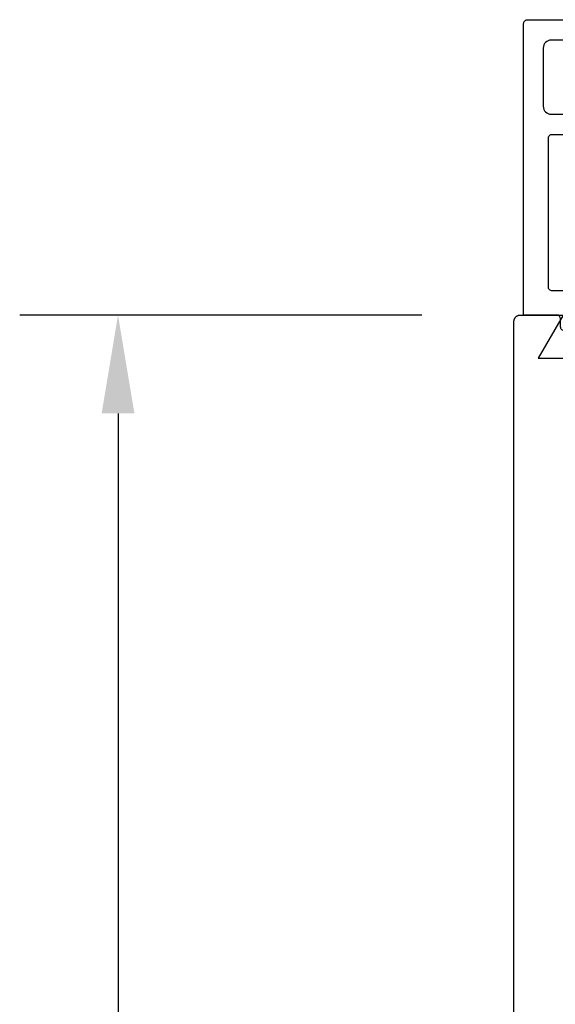
# Model space of a CAD drawing. Units: inches. Extents: x 0 to 32, y 0 to 37.3.
# Drawn here: x 7 to 8.3, y 9.9 to 12.4 of the extents above; entities that cross this region are included whole.
import ezdxf

# ---------------------------------------------------------------- set-up
doc = ezdxf.new("R2010")
doc.units = ezdxf.units.IN
doc.header["$MEASUREMENT"] = 0
doc.layers.add('Arcadia-Dim', color=4, linetype='Continuous')
doc.layers.add('Arcadia-Profile', color=5, linetype='Continuous')
doc.styles.get("Standard").update_dxf_attribs({"font": 'ARIALN.TTF'})
doc.dimstyles.get("Standard").update_dxf_attribs({"dimscale": 0, "dimtxt": 0.046875, "dimasz": 0.0625, "dimexe": 0.0625, "dimexo": 0.0625, "dimgap": 0.09, "dimtad": 0, "dimtih": 1, "dimtoh": 1, "dimdec": 4, "dimzin": 0, "dimdsep": 46, "dimlunit": 4, "dimtxsty": 'Standard', "dimcen": 0.046875, "dimadec": 0, "dimazin": 0, "dimtfac": 1, "dimtdec": 4, "dimtofl": 0, "dimtmove": 0, "dimatfit": 3, "dimfxl": 1, "dimtolj": 1, "dimtzin": 0, "dimarcsym": 0})

# ---------------------------------------------------------------- blocks, each defined once
blk = doc.blocks.new('*D35')
at = {"layer": 'Arcadia-Dim', "color": 0, "lineweight": -2}
for p, q in [((7.997757113527527, 11.65587923404688), (6.975219997708623, 11.65587923404688)), ((7.225219997708623, 11.40587923404688), (7.225219997708622, 7.111611669244702)), ((7.22521999770862, 1.905879234046885), (7.225219997708622, 6.200146798849068)), ((7.997757113527526, 1.655879234046885), (6.97521999770862, 1.655879234046885))]:
    blk.add_line(p, q, dxfattribs=at)
at = {"layer": 'Arcadia-Dim', "color": 0, "lineweight": -3}
for points in [[(7.183553331041956, 11.40587923404688), (7.26688666437529, 11.40587923404688), (7.225219997708623, 11.65587923404688)], [(7.183553331041953, 1.905879234046885), (7.266886664375287, 1.905879234046885), (7.22521999770862, 1.655879234046885)]]:
    blk.add_solid(points, dxfattribs=at)
at = {"layer": 'Defpoints', "color": 0, "lineweight": -3}
for p in [(8.247757113527525, 11.65587923404688), (7.22521999770862, 1.655879234046885), (8.247757113527525, 1.655879234046885)]:
    blk.add_point(p, dxfattribs=at)
at = {"layer": 'Arcadia-Dim', "color": 0, "insert": (7.22521999770862, 6.655879234046887), "char_height": 0.1875, "attachment_point": 5}
blk.add_mtext('\\A1;10"', dxfattribs=at)
blk = doc.blocks.new('DS-001')
at = {"lineweight": -3}
blk.add_lwpolyline([(0.1857188596802413, 0.0984321941172435), (0.0503251810839274, 0.0984321941172435, 0.4142135623730951), (0.0403251810839258, 0.0884321941172437), (0.0403251810839258, 0.086432194117243, 0.4142135623730951), (0.0903251810839265, 0.0364321941172432), (0.187528977394221, 0.0364321941172436), (0.3893251810839189, 0.0946531035722211), (0.4412601420746043, 0.0943153165866773, 0.4161198098306053), (0.4513251810839165, 0.1043151050808038), (0.4513251810839165, 0.1245275674033626, -0.4142135623730951), (0.4613251810839146, 0.1345275674033624), (0.5453251810839177, 0.1345275674033632), (0.5453251810839177, 0.8745275674033637, 0.4142135623730951), (0.5353251810839162, 0.8845275674033635), (0.3746810410542274, 0.8845275674033626, 0.8248575754059414), (0.356677475257861, 0.7892165931145712, 0.5283214596277193), (0.3703251810837251, 0.7985276294185394), (0.3703251810838601, 0.8225275674034209, -0.4142135623713781), (0.3803251810838617, 0.8325275674033639), (0.4753251810839175, 0.8325275674033639, -0.4142135623730951), (0.495325181083917, 0.8125275674033638), (0.495325181083917, 0.7385275674033644), (0.495325181083917, 0.6645275674033638, -0.4142135623730925), (0.4753251810839175, 0.6445275674033637), (0.3803251810838617, 0.6445275674033625, -0.414213562371378), (0.3703251810838601, 0.6545275674033054), (0.3703251810837251, 0.6785275053881878, 0.5283214596277479), (0.356677475257861, 0.6878385416921561, 0.8248575754059441), (0.3746810410542274, 0.5925275674033637), (0.4733251810839186, 0.5925275674033637, -0.4142135623731471), (0.4833251810839166, 0.5825275674033639), (0.4833251810839166, 0.2065275674033642, -0.4142135623731471), (0.4733251810839186, 0.1965275674033644), (0.3993251810839169, 0.1965275674033635, 0.4142135623730951), (0.3893251810839153, 0.1865275674033637), (0.3893251810839189, 0.1640733557308525, -0.3349585810249234), (0.3820689923774942, 0.154457145480174)], format="xyb", close=True, dxfattribs=at)

msp = doc.modelspace()

# ---------------------------------------------------------------- linework, layer by layer
at = {"layer": 'Arcadia-Profile'}
msp.add_lwpolyline([(8.231757113527536, 1.671879234046961), (8.231757113527536, 11.63987923404692), (8.231779040967538, 11.64071623404697), (8.231844763197543, 11.6415512340469), (8.231954100127538, 11.64238223404697), (8.232106751927532, 11.64320623404693), (8.232302300327532, 11.64402023404693), (8.232540209227537, 11.64482323404694), (8.232819826527518, 11.64561323404688), (8.233140386527552, 11.64638723404697), (8.23350100952753, 11.64714323404688), (8.233900707527525, 11.64787923404696), (8.234338384527533, 11.64859323404697), (8.234812841527528, 11.64928423404694), (8.235322778527532, 11.64994823404696), (8.235866796527532, 11.65058523404695), (8.236443405527538, 11.65119323404689), (8.237051023527542, 11.65176923404692), (8.237687987527536, 11.6523132340469), (8.238352549527534, 11.65282323404698), (8.239042888527521, 11.65329823404692), (8.239757113527546, 11.65373523404695), (8.240493265527547, 11.65413523404697), (8.24124932752754, 11.65449623404696), (8.24202322352754, 11.65481623404695), (8.242812843527515, 11.65509623404693), (8.243616013527529, 11.65533423404689), (8.244430523527555, 11.65552923404697), (8.24525416352752, 11.65568223404693), (8.246084653527518, 11.65579123404688), (8.24691973352752, 11.65585723404694), (8.247757113527525, 11.65587923404688), (8.356757113527536, 11.65587923404688), (8.293248583527529, 11.54587923404687), (8.356757113527536, 11.54587923404687)], dxfattribs=at)

# ---------------------------------------------------------------- block references
at = {"layer": 'Arcadia-Profile', "xscale": -1}
msp.add_blockref('DS-001', (8.801557403450154, 11.52135166664352), dxfattribs=at)

# ---------------------------------------------------------------- dimensions: what is measured, and where the dimension line sits
at = {"layer": 'Arcadia-Dim'}
dim = msp.add_linear_dim(base=(7.22521999770862, 1.655879234046885), p1=(8.247757113527525, 11.65587923404688), p2=(8.247757113527525, 1.655879234046885), angle=90, dimstyle='Standard', override={"dimscale": 4}, dxfattribs=at)
dim.commit()
dim.dimension.update_dxf_attribs({"geometry": '*D35', "text_midpoint": (7.22521999770862, 6.655879234046887)})

doc.saveas('drawing.dxf')
